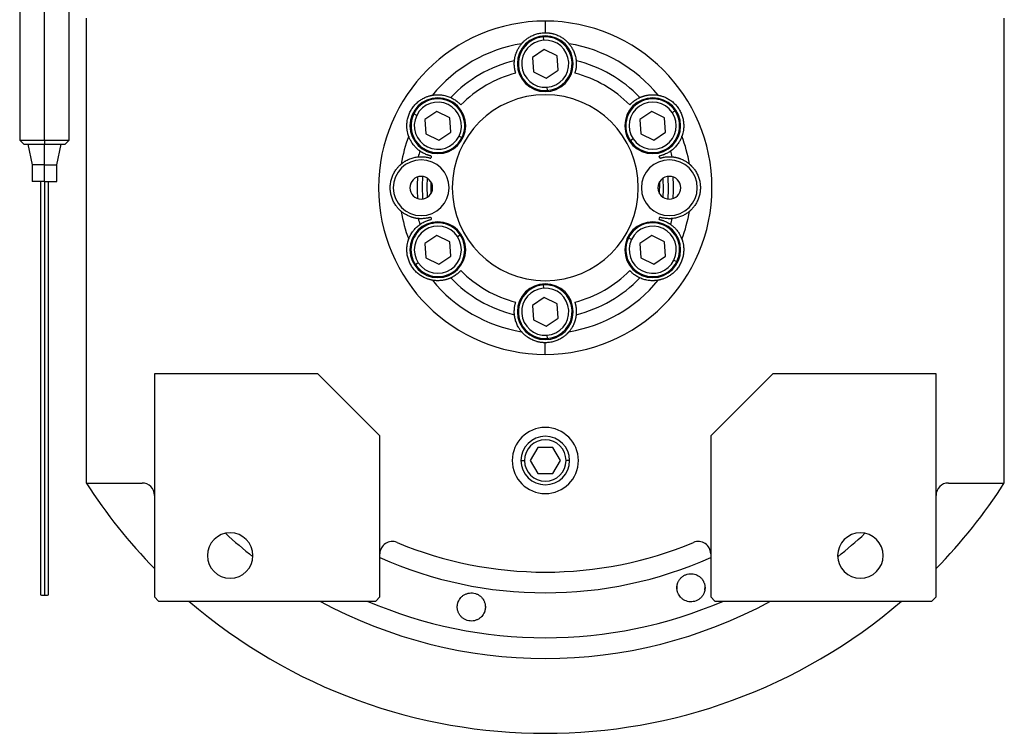
# Model space of a CAD drawing. Units: millimetres. Extents: x 251 to 2477, y 278 to 1612.
# Drawn here: x 813 to 1051, y 315 to 487 of the extents above; entities that cross this region are included whole.
import ezdxf

# ---------------------------------------------------------------- set-up
doc = ezdxf.new("R2010")
doc.units = ezdxf.units.MM

msp = doc.modelspace()

# ---------------------------------------------------------------- linework, layer by layer
at = {"color": 7, "linetype": 'Continuous', "lineweight": 25}
for p, q in [((812.54, 491.9), (812.54, 458.25)), ((818.54, 458.25), (818.54, 491.9)), ((824.54, 458.25), (824.54, 491.9)), ((828.64, 487.75), (828.64, 375.31)), ((939.64, 487.06), (939.64, 484.25)), ((1050.64, 375.31), (1050.64, 487.75)), ((939.25, 482.44), (939.19, 483.23)), ((939.4, 480.21), (936.53, 478.27)), ((942.52, 478.68), (939.4, 480.21)), ((942.75, 475.23), (942.52, 478.68)), ((936.53, 478.27), (936.77, 474.82)), ((936.77, 474.82), (939.88, 473.29)), ((939.88, 473.29), (942.75, 475.23)), ((940.03, 471.06), (940.09, 470.27)), ((908.54, 464.25), (907.82, 464.6)), ((913.42, 465.21), (910.55, 463.27)), ((916.54, 463.68), (913.42, 465.21)), ((965.38, 465.21), (962.51, 463.27)), ((968.5, 463.68), (965.38, 465.21)), ((970.35, 464.93), (971.02, 465.38)), ((910.55, 463.27), (910.79, 459.82)), ((916.77, 460.23), (916.54, 463.68)), ((962.51, 463.27), (962.75, 459.82)), ((968.74, 460.23), (968.5, 463.68)), ((910.79, 459.82), (913.9, 458.29)), ((913.9, 458.29), (916.77, 460.23)), ((962.75, 459.82), (965.86, 458.29)), ((965.86, 458.29), (968.74, 460.23)), ((812.54, 458.25), (813.54, 457.25)), ((813.54, 457.25), (813.54, 457.25)), ((814.54, 457.25), (815.54, 452.25)), ((818.54, 458.25), (818.54, 457.25)), ((818.54, 452.25), (818.54, 457.25)), ((821.54, 452.25), (822.54, 457.25)), ((823.54, 457.25), (824.54, 458.25)), ((823.54, 457.25), (823.54, 457.25)), ((918.78, 459.25), (919.5, 458.9)), ((960.89, 458.57), (960.23, 458.12)), ((815.54, 452.25), (815.54, 448.25)), ((818.54, 452.25), (815.54, 452.25)), ((818.54, 452.25), (821.54, 452.25)), ((818.54, 448.25), (818.54, 452.25)), ((821.54, 448.25), (821.54, 452.25)), ((818.54, 448.25), (815.54, 448.25)), ((818.54, 448.25), (821.54, 448.25)), ((913.42, 435.21), (910.55, 433.27)), ((916.54, 433.68), (913.42, 435.21)), ((916.77, 430.23), (916.54, 433.68)), ((918.39, 434.93), (919.05, 435.38)), ((960.5, 434.25), (959.78, 434.6)), ((965.38, 435.21), (962.51, 433.27)), ((968.5, 433.68), (965.38, 435.21)), ((968.74, 430.23), (968.5, 433.68)), ((910.55, 433.27), (910.79, 429.82)), ((962.51, 433.27), (962.75, 429.82)), ((910.79, 429.82), (913.9, 428.29)), ((913.9, 428.29), (916.77, 430.23)), ((962.75, 429.82), (965.86, 428.29)), ((965.86, 428.29), (968.74, 430.23)), ((970.74, 429.25), (971.46, 428.9)), ((908.93, 428.57), (908.27, 428.12)), ((939.25, 422.44), (939.19, 423.23)), ((939.4, 420.21), (936.53, 418.27)), ((942.52, 418.68), (939.4, 420.21)), ((936.53, 418.27), (936.77, 414.82)), ((942.75, 415.23), (942.52, 418.68)), ((936.77, 414.82), (939.88, 413.29)), ((939.88, 413.29), (942.75, 415.23)), ((940.03, 411.06), (940.09, 410.27)), ((939.64, 406.44), (939.64, 409.25)), ((845.14, 401.75), (845.14, 347.75)), ((884.64, 401.75), (845.14, 401.75)), ((899.64, 386.75), (884.64, 401.75)), ((994.64, 401.75), (979.64, 386.75)), ((1034.14, 401.75), (994.64, 401.75)), ((1034.14, 347.75), (1034.14, 401.75)), ((899.64, 347.75), (899.64, 386.75)), ((979.64, 386.75), (979.64, 347.75)), ((937.81, 383.93), (935.98, 380.75)), ((941.48, 383.93), (937.81, 383.93)), ((943.31, 380.75), (941.48, 383.93)), ((935.98, 380.75), (937.81, 377.57)), ((941.48, 377.57), (943.31, 380.75)), ((937.81, 377.57), (941.48, 377.57)), ((828.64, 375.31), (842.14, 375.31)), ((1037.14, 375.31), (1050.64, 375.31)), ((971.51, 349.73), (971.56, 350.42)), ((978.23, 350.19), (978.18, 349.5)), ((845.14, 347.75), (846.14, 346.75)), ((898.64, 346.75), (899.64, 347.75)), ((979.64, 347.75), (980.64, 346.75)), ((1033.14, 346.75), (1034.14, 347.75)), ((846.14, 346.75), (898.64, 346.75)), ((980.64, 346.75), (1033.14, 346.75))]:
    msp.add_line(p, q, dxfattribs=at)
at = {"color": 8, "linetype": 'Continuous', "lineweight": 25}
for p, q in [((933.77, 380.75), (934.62, 380.75)), ((945.52, 380.75), (944.66, 380.75))]:
    msp.add_line(p, q, dxfattribs=at)
at = {"color": 7, "linetype": 'Continuous', "lineweight": 25, "flags": 128}
for points in [[(909.97, 449.48), (909.85, 447.17), (909.97, 444.02)], [(911.14, 444.44), (911.05, 447.15), (911.14, 449.06)], [(911.98, 448.2), (911.97, 445.53), (911.98, 445.3)], [(967.3, 445.3), (967.32, 447.97), (967.3, 448.2)], [(968.15, 444.44), (968.24, 446.35), (968.15, 449.06)], [(969.32, 444.02), (969.44, 446.33), (969.32, 449.48)]]:
    msp.add_lwpolyline(points, dxfattribs=at)
at = {"color": 7, "linetype": 'Continuous', "lineweight": 25}
for centre, radius, start, end in [((939.64, 476.75), 6.75, 0, 180), ((939.64, 446.75), 35.31, 99.3281, 140.6719), ((939.64, 476.75), 6.5, 93.9458, 273.9458), ((939.64, 476.75), 5.7, 93.9459, 273.9458), ((939.64, 476.75), 6.5, 273.9458, 93.9458), ((939.64, 476.75), 5.7, 273.9459, 93.9458), ((939.64, 446.75), 35.31, 39.3281, 80.6719), ((939.64, 446.75), 31.61, 103.6602, 136.3398), ((939.64, 476.75), 6.75, 180, 0), ((939.64, 446.75), 31.61, 43.6602, 76.3398), ((939.64, 446.75), 28.61, 104.4524, 135.5476), ((939.64, 446.75), 28.61, 44.4524, 75.5476), ((939.64, 446.75), 22.5, 90, 270), ((939.64, 446.75), 22.5, 270, 90), ((913.66, 461.75), 6.75, 0, 180), ((913.66, 461.75), 6.5, 333.9458, 153.9458), ((913.66, 461.75), 5.7, 333.9459, 153.9458), ((965.62, 461.75), 6.75, 0, 180), ((965.62, 461.75), 6.5, 33.9458, 213.9458), ((965.62, 461.75), 5.7, 33.9459, 213.9458), ((913.66, 461.75), 6.5, 153.9458, 333.9458), ((965.62, 461.75), 6.5, 213.9458, 33.9458), ((965.62, 461.75), 5.7, 213.9459, 33.9458), ((913.66, 461.75), 5.7, 153.9459, 333.9458), ((913.66, 461.75), 6.75, 180, 0), ((965.62, 461.75), 6.75, 180, 0), ((939.64, 446.75), 35.31, 159.3281, 170.6719), ((939.64, 446.75), 35.31, 9.3281, 20.6719), ((939.64, 446.75), 31.61, 163.6602, 166.3398), ((939.64, 446.75), 31.61, 13.6602, 16.3398), ((909.64, 446.75), 6.75, 0, 180), ((939.64, 446.75), 28.61, 164.4524, 165.5476), ((969.64, 446.75), 6.75, 0, 180), ((939.64, 446.75), 28.61, 14.4524, 15.5476), ((909.64, 446.75), 2.75, 0, 180), ((939.64, 446.75), 31, 175.1856, 184.8144), ((969.64, 446.75), 2.75, 0, 180), ((939.64, 446.75), 31, 355.1856, 4.8144), ((909.64, 446.75), 6.75, 180, 0), ((909.64, 446.75), 2.75, 180, 0), ((969.64, 446.75), 6.75, 180, 0), ((969.64, 446.75), 2.75, 180, 0), ((939.64, 446.75), 35.31, 189.3281, 200.6719), ((939.64, 446.75), 35.31, 339.3281, 350.6719), ((913.66, 431.75), 6.75, 0, 180), ((913.66, 431.75), 6.5, 33.9458, 213.9458), ((939.64, 446.75), 31.61, 193.6602, 196.3398), ((939.64, 446.75), 28.61, 194.4524, 195.5476), ((965.62, 431.75), 6.75, 0, 180), ((965.62, 431.75), 6.5, 333.9458, 153.9458), ((939.64, 446.75), 28.61, 344.4524, 345.5476), ((939.64, 446.75), 31.61, 343.6602, 346.3398), ((913.66, 431.75), 5.7, 33.9459, 213.9458), ((965.62, 431.75), 5.7, 333.9459, 153.9458), ((913.66, 431.75), 6.5, 213.9458, 33.9458), ((913.66, 431.75), 5.7, 213.9459, 33.9458), ((965.62, 431.75), 6.5, 153.9458, 333.9458), ((965.62, 431.75), 5.7, 153.9459, 333.9458), ((913.66, 431.75), 6.75, 180, 0), ((965.62, 431.75), 6.75, 180, 0), ((939.64, 446.75), 28.61, 224.4524, 255.5476), ((939.64, 446.75), 28.61, 284.4524, 315.5476), ((939.64, 446.75), 35.31, 219.3281, 260.6719), ((939.64, 446.75), 31.61, 223.6602, 256.3398), ((939.64, 446.75), 35.31, 279.3281, 320.6719), ((939.64, 446.75), 31.61, 283.6602, 316.3398), ((939.64, 416.75), 6.75, 0, 180), ((939.64, 416.75), 6.5, 93.9458, 273.9458), ((939.64, 416.75), 5.7, 93.9459, 273.9458), ((939.64, 416.75), 6.5, 273.9458, 93.9458), ((939.64, 416.75), 5.7, 273.9459, 93.9458), ((939.64, 416.75), 6.75, 180, 0), ((939.64, 380.75), 8, 0, 180), ((939.64, 380.75), 5.88, 0, 180), ((939.64, 380.75), 5.02, 0, 180), ((939.64, 380.75), 8, 180, 0), ((939.64, 380.75), 5.88, 180, 0), ((939.64, 380.75), 5.02, 180, 0), ((939.64, 446.75), 132, 212.7638, 224.2822), ((842.14, 372.31), 3, 0, 90), ((1037.14, 372.31), 3, 90, 180), ((939.64, 446.75), 132, 315.7178, 327.2362), ((863.44, 357.75), 5.5, 0, 180), ((1015.84, 357.75), 5.5, 0, 180), ((902.64, 358.17), 3, 67.3304, 180), ((939.64, 446.75), 93, 247.3304, 292.6696), ((976.64, 358.17), 3, 0, 112.6696), ((863.44, 357.75), 5.5, 180, 0), ((1015.84, 357.75), 5.5, 180, 0), ((818.29, 351.94), 3.77, 258.4922, 273.7674), ((818.79, 351.91), 3.73, 266.1786, 281.6095), ((939.64, 446.75), 132, 229.2509, 310.7491)]:
    msp.add_arc(centre, radius, start, end, dxfattribs=at)
at = {"color": 8, "linetype": 'Continuous', "lineweight": 25}
for radius, start, end in [(113.88, 227.2423, 231.6188), (113.88, 308.3812, 312.7577), (98, 245.9105, 294.0895), (113.88, 241.4167, 298.5833)]:
    msp.add_arc((939.64, 446.75), radius, start, end, dxfattribs=at)
at = {"color": 7, "linetype": 'Continuous', "lineweight": 25}
for start_param, end_param in [(1.709011, 4.850603), (4.850604, 7.992195)]:
    msp.add_ellipse((939.64, 446.75), major_axis=(39.93, -5.55), ratio=0.999999, start_param=start_param, end_param=end_param, dxfattribs=at)
at = {"color": 8, "linetype": 'Continuous', "lineweight": 25, "extrusion": (-2.8272e-10, 1.14458e-07, 1)}
msp.add_ellipse((939.64, 446.75), major_axis=(-7.8, -108.6, 0), ratio=1, start_param=5.948239, end_param=6.761556, dxfattribs=at)
at = {"color": 7, "linetype": 'Continuous', "lineweight": 25}
for points, knots in [([(933.92, 481.6), (933.92, 481.6), (933.93, 481.61), (933.94, 481.63), (933.97, 481.65), (933.99, 481.68), (934.03, 481.72), (934.07, 481.77), (934.11, 481.82), (934.16, 481.87), (934.22, 481.94), (934.29, 482), (934.36, 482.07), (934.56, 482.27), (934.97, 482.64), (935.72, 483.16), (936.6, 483.63), (937.4, 483.92), (938.08, 484.09), (938.59, 484.18), (939.11, 484.24), (939.47, 484.25), (939.64, 484.25)], [0, 0, 0, 0, 0.021046, 0.041949, 0.062742, 0.083459, 0.104134, 0.124804, 0.145503, 0.166267, 0.187132, 0.208135, 0.229311, 0.250695, 0.372414, 0.500433, 0.622666, 0.750105, 0.812145, 0.8743, 0.936833, 1, 1, 1, 1]), ([(939.64, 484.25), (939.73, 484.25), (939.91, 484.25), (940.17, 484.23), (940.43, 484.21), (940.69, 484.18), (940.95, 484.14), (941.2, 484.09), (941.45, 484.03), (941.96, 483.89), (942.69, 483.63), (943.57, 483.16), (944.31, 482.64), (944.76, 482.24), (945, 482), (945.12, 481.87), (945.22, 481.76), (945.29, 481.68), (945.34, 481.62), (945.36, 481.6), (945.37, 481.6)], [0, 0, 0, 0, 0.031676, 0.063164, 0.094497, 0.125706, 0.156822, 0.187879, 0.21891, 0.249949, 0.377341, 0.499627, 0.627606, 0.749378, 0.791917, 0.833768, 0.875216, 0.916551, 0.958053, 1, 1, 1, 1]), ([(932.18, 477.47), (932.18, 477.55), (932.2, 477.71), (932.24, 477.96), (932.28, 478.21), (932.34, 478.46), (932.4, 478.71), (932.47, 478.97), (932.56, 479.22), (932.67, 479.53), (932.83, 479.89), (933.02, 480.28), (933.22, 480.63), (933.43, 480.95), (933.66, 481.27), (933.83, 481.49), (933.92, 481.6)], [0, 0, 0, 0, 0.063015, 0.125882, 0.188602, 0.251175, 0.313602, 0.375881, 0.438014, 0.5, 0.601152, 0.7, 0.77601, 0.851345, 0.926009, 1, 1, 1, 1]), ([(945.37, 481.6), (945.42, 481.53), (945.53, 481.39), (945.69, 481.19), (945.83, 480.98), (945.97, 480.78), (946.1, 480.57), (946.26, 480.29), (946.44, 479.92), (946.64, 479.45), (946.82, 478.96), (946.95, 478.46), (947.05, 477.96), (947.09, 477.63), (947.11, 477.47)], [0, 0, 0, 0, 0.0471579, 0.0944999, 0.1420263, 0.1897374, 0.2376333, 0.2857142, 0.3913817, 0.5, 0.6241338, 0.7488442, 0.8741324, 1, 1, 1, 1]), ([(932.5, 474.46), (932.48, 474.51), (932.45, 474.62), (932.41, 474.78), (932.37, 474.94), (932.33, 475.09), (932.29, 475.25), (932.26, 475.4), (932.22, 475.66), (932.17, 476.05), (932.14, 476.55), (932.14, 476.94), (932.16, 477.18), (932.16, 477.3), (932.17, 477.39), (932.17, 477.45), (932.18, 477.46), (932.18, 477.47)], [0, 0, 0, 0, 0.036225, 0.072256, 0.108104, 0.143782, 0.179303, 0.21468, 0.249927, 0.359635, 0.500061, 0.658234, 0.750145, 0.810537, 0.872285, 0.935427, 1, 1, 1, 1]), ([(947.11, 477.47), (947.11, 477.46), (947.11, 477.46), (947.11, 477.43), (947.12, 477.4), (947.12, 477.36), (947.12, 477.31), (947.13, 477.26), (947.13, 477.16), (947.14, 476.94), (947.15, 476.55), (947.11, 476.05), (947.06, 475.62), (947, 475.29), (946.94, 475.02), (946.87, 474.74), (946.81, 474.55), (946.78, 474.46)], [0, 0, 0, 0, 0.0370817, 0.0736926, 0.1098393, 0.1455288, 0.1807681, 0.2155644, 0.2499251, 0.3418196, 0.5000121, 0.6403915, 0.7501459, 0.811889, 0.8740649, 0.9367462, 1, 1, 1, 1]), ([(906.6, 459.22), (906.6, 459.22), (906.6, 459.23), (906.59, 459.25), (906.58, 459.28), (906.56, 459.32), (906.55, 459.37), (906.53, 459.43), (906.51, 459.49), (906.49, 459.57), (906.46, 459.65), (906.44, 459.74), (906.41, 459.84), (906.34, 460.1), (906.22, 460.65), (906.14, 461.56), (906.18, 462.55), (906.36, 463.56), (906.68, 464.57), (907.15, 465.51), (907.73, 466.39), (908.44, 467.17), (909.23, 467.83), (910.07, 468.36), (910.9, 468.74), (911.47, 468.93), (911.79, 469.01), (911.97, 469.06), (912.11, 469.09), (912.22, 469.11), (912.29, 469.12), (912.32, 469.13), (912.33, 469.13)], [0, 0, 0, 0, 0.010507, 0.020944, 0.031327, 0.041673, 0.051999, 0.062323, 0.072663, 0.083036, 0.09346, 0.103953, 0.114533, 0.125218, 0.186089, 0.250105, 0.311326, 0.375054, 0.437099, 0.500019, 0.562909, 0.624984, 0.688683, 0.749934, 0.813922, 0.874822, 0.896073, 0.916979, 0.937684, 0.958328, 0.979055, 1, 1, 1, 1]), ([(912.33, 469.13), (912.41, 469.14), (912.59, 469.17), (912.84, 469.2), (913.09, 469.23), (913.34, 469.24), (913.58, 469.25), (913.9, 469.25), (914.32, 469.23), (914.82, 469.17), (915.33, 469.07), (915.84, 468.94), (916.32, 468.77), (916.62, 468.64), (916.77, 468.57)], [0, 0, 0, 0, 0.0471579, 0.0944999, 0.1420263, 0.1897374, 0.2376333, 0.2857142, 0.3913817, 0.5, 0.6241338, 0.7488442, 0.8741324, 1, 1, 1, 1]), ([(962.51, 468.57), (962.59, 468.61), (962.74, 468.68), (962.97, 468.77), (963.21, 468.85), (963.45, 468.93), (963.7, 469), (963.96, 469.07), (964.22, 469.12), (964.54, 469.18), (964.94, 469.22), (965.37, 469.25), (965.77, 469.25), (966.16, 469.23), (966.55, 469.2), (966.82, 469.15), (966.96, 469.13)], [0, 0, 0, 0, 0.063015, 0.125882, 0.188602, 0.251175, 0.313602, 0.375881, 0.438014, 0.5, 0.601152, 0.7, 0.77601, 0.851345, 0.926009, 1, 1, 1, 1]), ([(966.96, 469.13), (966.96, 469.13), (966.97, 469.13), (967, 469.12), (967.03, 469.12), (967.07, 469.11), (967.12, 469.1), (967.18, 469.09), (967.25, 469.07), (967.32, 469.06), (967.4, 469.04), (967.49, 469.01), (967.59, 468.99), (967.86, 468.91), (968.39, 468.74), (969.21, 468.36), (970.06, 467.83), (970.84, 467.17), (971.55, 466.39), (972.14, 465.51), (972.6, 464.57), (972.92, 463.56), (973.1, 462.55), (973.14, 461.56), (973.06, 460.65), (972.94, 460.06), (972.85, 459.74), (972.8, 459.56), (972.75, 459.43), (972.72, 459.32), (972.69, 459.25), (972.69, 459.23), (972.68, 459.22)], [0, 0, 0, 0, 0.010507, 0.020944, 0.031327, 0.041673, 0.051999, 0.062323, 0.072663, 0.083036, 0.093461, 0.103954, 0.114534, 0.125219, 0.186091, 0.250107, 0.311326, 0.375053, 0.437099, 0.50002, 0.562909, 0.624984, 0.688681, 0.749933, 0.813921, 0.874822, 0.896073, 0.916979, 0.937683, 0.958328, 0.979055, 1, 1, 1, 1]), ([(916.77, 468.57), (916.78, 468.57), (916.78, 468.57), (916.8, 468.56), (916.83, 468.55), (916.87, 468.53), (916.91, 468.51), (916.96, 468.48), (917.05, 468.44), (917.24, 468.34), (917.58, 468.15), (918, 467.87), (918.35, 467.61), (918.61, 467.39), (918.81, 467.2), (919.02, 467), (919.15, 466.86), (919.22, 466.79)], [0, 0, 0, 0, 0.037064, 0.073663, 0.109805, 0.145495, 0.180742, 0.215551, 0.249931, 0.341832, 0.49997, 0.640481, 0.750095, 0.811657, 0.873781, 0.93654, 1, 1, 1, 1]), ([(960.07, 466.79), (960.11, 466.83), (960.18, 466.91), (960.3, 467.03), (960.42, 467.15), (960.53, 467.26), (960.65, 467.36), (960.77, 467.47), (960.97, 467.63), (961.28, 467.87), (961.7, 468.15), (962.04, 468.34), (962.25, 468.45), (962.36, 468.51), (962.44, 468.54), (962.49, 468.57), (962.5, 468.57), (962.51, 468.57)], [0, 0, 0, 0, 0.036379, 0.072515, 0.10842, 0.144106, 0.179585, 0.214871, 0.249979, 0.359542, 0.500127, 0.658169, 0.750146, 0.810635, 0.872415, 0.935524, 1, 1, 1, 1]), ([(812.54, 458.25), (812.63, 458.25), (812.81, 458.25), (814.2, 458.25), (816.18, 458.25), (817.76, 458.25), (818.54, 458.25)], [0, 0, 0, 0, 0.249999, 0.499999, 0.75, 1, 1, 1, 1]), ([(818.54, 458.25), (819.33, 458.25), (820.9, 458.25), (822.88, 458.25), (824.27, 458.25), (824.45, 458.25), (824.54, 458.25)], [0, 0, 0, 0, 0.25, 0.500001, 0.750001, 1, 1, 1, 1]), ([(818.54, 457.25), (819.2, 457.25), (820.51, 457.25), (822.15, 457.25), (823.25, 457.25), (823.39, 457.25), (823.45, 457.25)], [0, 0, 0, 0, 0.265239, 0.530478, 0.795717, 1, 1, 1, 1]), ([(909.31, 455.64), (909.24, 455.69), (909.11, 455.79), (908.91, 455.94), (908.72, 456.11), (908.53, 456.28), (908.34, 456.46), (908.16, 456.65), (907.98, 456.85), (907.77, 457.1), (907.53, 457.42), (907.29, 457.78), (907.09, 458.13), (906.91, 458.47), (906.75, 458.83), (906.65, 459.09), (906.6, 459.22)], [0, 0, 0, 0, 0.063015, 0.125882, 0.188602, 0.251175, 0.313602, 0.375881, 0.438014, 0.5, 0.601152, 0.7, 0.77601, 0.851345, 0.926009, 1, 1, 1, 1]), ([(972.68, 459.22), (972.65, 459.13), (972.59, 458.97), (972.49, 458.73), (972.38, 458.5), (972.28, 458.28), (972.16, 458.07), (972, 457.79), (971.77, 457.44), (971.47, 457.04), (971.13, 456.64), (970.76, 456.27), (970.38, 455.94), (970.11, 455.74), (969.98, 455.64)], [0, 0, 0, 0, 0.0471579, 0.0944999, 0.1420263, 0.1897374, 0.2376333, 0.2857142, 0.3913817, 0.5, 0.6241338, 0.7488442, 0.8741324, 1, 1, 1, 1]), ([(912.08, 454.42), (912.02, 454.43), (911.91, 454.46), (911.75, 454.5), (911.59, 454.54), (911.44, 454.59), (911.28, 454.64), (911.14, 454.69), (910.89, 454.78), (910.53, 454.93), (910.08, 455.15), (909.74, 455.35), (909.55, 455.48), (909.44, 455.55), (909.37, 455.6), (909.32, 455.63), (909.31, 455.64), (909.31, 455.64)], [0, 0, 0, 0, 0.036464, 0.072657, 0.108593, 0.144283, 0.17974, 0.214977, 0.250008, 0.359482, 0.500172, 0.658064, 0.750163, 0.810771, 0.872587, 0.935651, 1, 1, 1, 1]), ([(969.98, 455.64), (969.97, 455.64), (969.97, 455.64), (969.95, 455.62), (969.93, 455.6), (969.89, 455.58), (969.85, 455.56), (969.81, 455.52), (969.72, 455.47), (969.54, 455.35), (969.2, 455.15), (968.75, 454.93), (968.36, 454.76), (968.04, 454.65), (967.77, 454.56), (967.49, 454.49), (967.3, 454.44), (967.21, 454.42)], [0, 0, 0, 0, 0.037, 0.073556, 0.109676, 0.145365, 0.180631, 0.215482, 0.249924, 0.341902, 0.499927, 0.640505, 0.750083, 0.81156, 0.873659, 0.93645, 1, 1, 1, 1]), ([(904.8, 441.03), (904.79, 441.03), (904.79, 441.04), (904.77, 441.05), (904.74, 441.07), (904.71, 441.1), (904.67, 441.13), (904.63, 441.17), (904.58, 441.22), (904.52, 441.27), (904.46, 441.33), (904.39, 441.4), (904.32, 441.47), (904.12, 441.66), (903.75, 442.08), (903.23, 442.82), (902.76, 443.71), (902.41, 444.67), (902.19, 445.7), (902.12, 446.75), (902.19, 447.8), (902.41, 448.83), (902.76, 449.79), (903.23, 450.68), (903.75, 451.42), (904.15, 451.87), (904.39, 452.11), (904.52, 452.23), (904.63, 452.33), (904.71, 452.4), (904.77, 452.45), (904.79, 452.47), (904.8, 452.47)], [0, 0, 0, 0, 0.010507, 0.020944, 0.031327, 0.041673, 0.051999, 0.062323, 0.072663, 0.083036, 0.09346, 0.103953, 0.114534, 0.125218, 0.186089, 0.250106, 0.311325, 0.375053, 0.437099, 0.500019, 0.562912, 0.624987, 0.688687, 0.749936, 0.813923, 0.874823, 0.896074, 0.91698, 0.937684, 0.958329, 0.979055, 1, 1, 1, 1]), ([(904.8, 452.47), (904.86, 452.53), (905, 452.64), (905.21, 452.8), (905.41, 452.94), (905.61, 453.08), (905.82, 453.2), (906.1, 453.37), (906.47, 453.55), (906.94, 453.75), (907.43, 453.92), (907.93, 454.06), (908.43, 454.16), (908.76, 454.2), (908.92, 454.22)], [0, 0, 0, 0, 0.047158, 0.0945, 0.142026, 0.189737, 0.237633, 0.285714, 0.391382, 0.5, 0.624134, 0.748844, 0.874132, 1, 1, 1, 1]), ([(908.92, 454.22), (908.93, 454.22), (908.93, 454.22), (908.95, 454.22), (908.98, 454.22), (909.02, 454.23), (909.07, 454.23), (909.13, 454.23), (909.21, 454.24), (909.33, 454.24), (909.49, 454.25), (909.67, 454.25), (909.95, 454.25), (910.33, 454.22), (910.76, 454.17), (911.11, 454.11), (911.39, 454.05), (911.66, 453.97), (911.84, 453.92), (911.93, 453.89)], [0, 0, 0, 0, 0.034909, 0.070075, 0.105508, 0.141216, 0.177208, 0.213491, 0.250073, 0.308351, 0.375167, 0.437649, 0.500163, 0.635649, 0.749974, 0.813954, 0.876901, 0.938891, 1, 1, 1, 1]), ([(967.35, 453.89), (967.4, 453.91), (967.51, 453.94), (967.66, 453.98), (967.82, 454.02), (967.98, 454.06), (968.13, 454.1), (968.29, 454.13), (968.55, 454.17), (968.94, 454.22), (969.33, 454.25), (969.61, 454.25), (969.79, 454.25), (969.95, 454.24), (970.09, 454.24), (970.2, 454.23), (970.28, 454.22), (970.34, 454.22), (970.35, 454.22), (970.36, 454.22)], [0, 0, 0, 0, 0.034825, 0.069927, 0.105322, 0.141022, 0.177043, 0.213398, 0.250102, 0.359956, 0.499901, 0.562394, 0.624898, 0.687094, 0.749995, 0.813798, 0.876705, 0.938757, 1, 1, 1, 1]), ([(970.36, 454.22), (970.44, 454.21), (970.61, 454.19), (970.85, 454.16), (971.1, 454.11), (971.35, 454.06), (971.61, 453.99), (971.86, 453.92), (972.11, 453.83), (972.42, 453.72), (972.78, 453.57), (973.17, 453.37), (973.52, 453.17), (973.85, 452.96), (974.17, 452.73), (974.38, 452.56), (974.49, 452.47)], [0, 0, 0, 0, 0.0630148, 0.1258823, 0.1886024, 0.2511755, 0.3136016, 0.3758809, 0.4380137, 0.5000001, 0.6011516, 0.7000001, 0.7760095, 0.8513454, 0.9260086, 1, 1, 1, 1]), ([(974.49, 452.47), (974.49, 452.47), (974.5, 452.46), (974.52, 452.45), (974.54, 452.43), (974.58, 452.4), (974.61, 452.37), (974.66, 452.33), (974.71, 452.28), (974.77, 452.23), (974.83, 452.17), (974.89, 452.1), (974.96, 452.03), (975.16, 451.84), (975.53, 451.42), (976.06, 450.68), (976.52, 449.79), (976.87, 448.83), (977.09, 447.8), (977.17, 446.75), (977.09, 445.7), (976.87, 444.67), (976.52, 443.71), (976.06, 442.82), (975.53, 442.08), (975.13, 441.63), (974.89, 441.39), (974.76, 441.27), (974.66, 441.17), (974.57, 441.1), (974.51, 441.05), (974.5, 441.03), (974.49, 441.03)], [0, 0, 0, 0, 0.010507, 0.020944, 0.031327, 0.041673, 0.051999, 0.062323, 0.072663, 0.083036, 0.09346, 0.103953, 0.114534, 0.125218, 0.186089, 0.250106, 0.311325, 0.375053, 0.437099, 0.500019, 0.562912, 0.624987, 0.688687, 0.749936, 0.813923, 0.874823, 0.896074, 0.91698, 0.937684, 0.958329, 0.979055, 1, 1, 1, 1]), ([(817.54, 448.25), (817.54, 446.53), (817.54, 443.07), (817.54, 438.05), (817.54, 433.49), (817.54, 429.69), (817.54, 426.65), (817.54, 424.16), (817.54, 421.96), (817.54, 419.09), (817.54, 415.54), (817.54, 410.95), (817.54, 405.83), (817.54, 400.39), (817.54, 394.77), (817.54, 389.17), (817.54, 383.87), (817.54, 379.86), (817.54, 376.92), (817.54, 374.58), (817.54, 371.87), (817.54, 368.64), (817.54, 364.85), (817.54, 361.21), (817.54, 357.85), (817.54, 354.97), (817.54, 351.75), (817.54, 349.45), (817.54, 348.25)], [0, 0, 0, 0, 0.0473174, 0.0954472, 0.1378617, 0.1739839, 0.2037705, 0.2282148, 0.2521692, 0.276491, 0.3262769, 0.3771302, 0.4286636, 0.480601, 0.5326146, 0.5842336, 0.6340031, 0.6799919, 0.7018429, 0.724936, 0.754365, 0.7904296, 0.8329486, 0.8815661, 0.908165, 0.9364586, 0.9668277, 1, 1, 1, 1]), ([(818.54, 448.25), (818.54, 446.02), (818.54, 441.57), (818.54, 436), (818.54, 431.69), (818.54, 428.59), (818.54, 425.66), (818.54, 422.59), (818.54, 419.35), (818.54, 415.77), (818.54, 411.93), (818.54, 407.68), (818.54, 403.17), (818.54, 398.86), (818.54, 394.89), (818.54, 391.31), (818.54, 387.77), (818.54, 383.93), (818.54, 379.89), (818.54, 375.78), (818.54, 371.27), (818.54, 366.36), (818.54, 361.69), (818.54, 357.78), (818.54, 354.74), (818.54, 351.54), (818.54, 349.31), (818.54, 348.18)], [0, 0, 0, 0, 0.061418, 0.12239, 0.152775, 0.182781, 0.212346, 0.242048, 0.282567, 0.324159, 0.366749, 0.410193, 0.454059, 0.498094, 0.531061, 0.563844, 0.596361, 0.628585, 0.671037, 0.713044, 0.754959, 0.817471, 0.878655, 0.908681, 0.938557, 0.968757, 1, 1, 1, 1]), ([(819.54, 348.25), (819.54, 349.62), (819.54, 352.22), (819.54, 355.79), (819.54, 359.58), (819.54, 363.39), (819.54, 367.09), (819.54, 370.16), (819.54, 372.9), (819.54, 376.22), (819.54, 380.4), (819.54, 385.67), (819.54, 391.24), (819.54, 396.89), (819.54, 402.47), (819.54, 407.78), (819.54, 412.56), (819.54, 416.04), (819.54, 418.67), (819.54, 420.81), (819.54, 423.39), (819.54, 426.74), (819.54, 431.07), (819.54, 436.33), (819.54, 442.19), (819.54, 446.24), (819.54, 448.25)], [0, 0, 0, 0, 0.037906, 0.071803, 0.102677, 0.151767, 0.1928, 0.22551, 0.254611, 0.283984, 0.333472, 0.383891, 0.435087, 0.486896, 0.539019, 0.590924, 0.641083, 0.687672, 0.709733, 0.732672, 0.761603, 0.796906, 0.839129, 0.888528, 0.94449, 1, 1, 1, 1]), ([(908.92, 439.28), (908.84, 439.29), (908.68, 439.31), (908.43, 439.34), (908.18, 439.39), (907.93, 439.44), (907.68, 439.51), (907.43, 439.58), (907.17, 439.67), (906.86, 439.78), (906.5, 439.93), (906.11, 440.13), (905.76, 440.33), (905.44, 440.54), (905.12, 440.77), (904.9, 440.94), (904.8, 441.03)], [0, 0, 0, 0, 0.063015, 0.125882, 0.188602, 0.251175, 0.313602, 0.375881, 0.438014, 0.5, 0.601152, 0.7, 0.77601, 0.851345, 0.926009, 1, 1, 1, 1]), ([(974.49, 441.03), (974.42, 440.97), (974.28, 440.86), (974.08, 440.7), (973.87, 440.56), (973.67, 440.42), (973.47, 440.3), (973.18, 440.13), (972.81, 439.95), (972.35, 439.75), (971.86, 439.58), (971.35, 439.44), (970.85, 439.34), (970.52, 439.3), (970.36, 439.28)], [0, 0, 0, 0, 0.047158, 0.0945, 0.142026, 0.189737, 0.237633, 0.285714, 0.391382, 0.5, 0.624134, 0.748844, 0.874132, 1, 1, 1, 1]), ([(911.93, 439.61), (911.88, 439.59), (911.78, 439.56), (911.62, 439.52), (911.47, 439.48), (911.31, 439.44), (911.15, 439.4), (910.99, 439.37), (910.73, 439.33), (910.34, 439.28), (909.96, 439.25), (909.67, 439.25), (909.49, 439.25), (909.33, 439.26), (909.19, 439.26), (909.08, 439.27), (909, 439.28), (908.94, 439.28), (908.93, 439.28), (908.92, 439.28)], [0, 0, 0, 0, 0.034825, 0.069927, 0.105322, 0.141022, 0.177043, 0.213398, 0.250102, 0.359956, 0.499901, 0.562394, 0.624898, 0.687094, 0.749995, 0.813798, 0.876705, 0.938757, 1, 1, 1, 1]), ([(909.31, 437.86), (909.31, 437.86), (909.31, 437.86), (909.33, 437.88), (909.36, 437.9), (909.39, 437.92), (909.43, 437.94), (909.48, 437.98), (909.56, 438.03), (909.74, 438.15), (910.08, 438.35), (910.53, 438.57), (910.93, 438.74), (911.25, 438.85), (911.51, 438.94), (911.79, 439.01), (911.98, 439.06), (912.08, 439.08)], [0, 0, 0, 0, 0.037, 0.073556, 0.109676, 0.145365, 0.180631, 0.215482, 0.249924, 0.341902, 0.499927, 0.640505, 0.750083, 0.81156, 0.873659, 0.93645, 1, 1, 1, 1]), ([(967.21, 439.08), (967.26, 439.07), (967.37, 439.04), (967.53, 439), (967.69, 438.96), (967.85, 438.91), (968, 438.86), (968.15, 438.81), (968.39, 438.72), (968.75, 438.57), (969.2, 438.35), (969.54, 438.15), (969.74, 438.02), (969.84, 437.95), (969.91, 437.9), (969.96, 437.87), (969.97, 437.86), (969.98, 437.86)], [0, 0, 0, 0, 0.036464, 0.072657, 0.108593, 0.144283, 0.17974, 0.214977, 0.250008, 0.359482, 0.500172, 0.658064, 0.750163, 0.810771, 0.872587, 0.935651, 1, 1, 1, 1]), ([(970.36, 439.28), (970.36, 439.28), (970.35, 439.28), (970.33, 439.28), (970.3, 439.28), (970.26, 439.27), (970.21, 439.27), (970.15, 439.27), (970.07, 439.26), (969.96, 439.26), (969.8, 439.25), (969.61, 439.25), (969.33, 439.25), (968.95, 439.28), (968.52, 439.33), (968.17, 439.39), (967.9, 439.45), (967.62, 439.53), (967.44, 439.58), (967.35, 439.61)], [0, 0, 0, 0, 0.0349088, 0.0700752, 0.1055081, 0.1412162, 0.1772077, 0.2134907, 0.2500728, 0.3083509, 0.3751674, 0.4376493, 0.5001634, 0.6356487, 0.7499739, 0.813954, 0.8769008, 0.9388908, 1, 1, 1, 1]), ([(906.6, 434.28), (906.63, 434.37), (906.7, 434.53), (906.8, 434.77), (906.9, 435), (907.01, 435.22), (907.12, 435.43), (907.29, 435.71), (907.51, 436.06), (907.82, 436.46), (908.16, 436.86), (908.53, 437.23), (908.91, 437.56), (909.17, 437.76), (909.31, 437.86)], [0, 0, 0, 0, 0.0471579, 0.0944999, 0.1420263, 0.1897374, 0.2376333, 0.2857142, 0.3913817, 0.5, 0.6241338, 0.7488442, 0.8741324, 1, 1, 1, 1]), ([(969.98, 437.86), (970.04, 437.81), (970.18, 437.71), (970.37, 437.56), (970.57, 437.39), (970.76, 437.22), (970.94, 437.04), (971.13, 436.85), (971.3, 436.65), (971.51, 436.4), (971.75, 436.08), (971.99, 435.72), (972.19, 435.37), (972.37, 435.03), (972.53, 434.67), (972.63, 434.41), (972.68, 434.28)], [0, 0, 0, 0, 0.0630148, 0.1258823, 0.1886024, 0.2511755, 0.3136016, 0.3758809, 0.4380137, 0.5000001, 0.6011516, 0.7000001, 0.7760095, 0.8513454, 0.9260086, 1, 1, 1, 1]), ([(912.33, 424.37), (912.32, 424.37), (912.31, 424.37), (912.29, 424.38), (912.26, 424.38), (912.21, 424.39), (912.16, 424.4), (912.11, 424.41), (912.04, 424.43), (911.96, 424.44), (911.88, 424.46), (911.79, 424.49), (911.69, 424.51), (911.43, 424.59), (910.9, 424.76), (910.07, 425.14), (909.23, 425.67), (908.44, 426.33), (907.73, 427.11), (907.15, 427.99), (906.68, 428.93), (906.36, 429.94), (906.18, 430.95), (906.14, 431.94), (906.22, 432.85), (906.35, 433.44), (906.44, 433.76), (906.49, 433.94), (906.53, 434.07), (906.57, 434.18), (906.59, 434.25), (906.6, 434.27), (906.6, 434.28)], [0, 0, 0, 0, 0.0105072, 0.020944, 0.0313269, 0.0416729, 0.0519992, 0.0623234, 0.0726631, 0.0830362, 0.0934606, 0.103954, 0.1145343, 0.125219, 0.1860905, 0.2501073, 0.3113264, 0.3750534, 0.4370988, 0.5000196, 0.5629093, 0.6249839, 0.6886812, 0.7499331, 0.8139207, 0.8748221, 0.8960731, 0.9169793, 0.9376835, 0.9583284, 0.9790549, 1, 1, 1, 1]), ([(972.68, 434.28), (972.68, 434.28), (972.69, 434.27), (972.69, 434.25), (972.71, 434.22), (972.72, 434.18), (972.74, 434.13), (972.76, 434.07), (972.78, 434.01), (972.8, 433.93), (972.82, 433.85), (972.85, 433.76), (972.87, 433.66), (972.94, 433.4), (973.06, 432.85), (973.14, 431.94), (973.1, 430.95), (972.92, 429.94), (972.6, 428.93), (972.14, 427.99), (971.55, 427.11), (970.85, 426.33), (970.06, 425.67), (969.21, 425.14), (968.39, 424.76), (967.82, 424.57), (967.49, 424.49), (967.32, 424.44), (967.18, 424.41), (967.07, 424.39), (966.99, 424.38), (966.97, 424.37), (966.96, 424.37)], [0, 0, 0, 0, 0.010507, 0.020944, 0.031327, 0.041673, 0.051999, 0.062323, 0.072663, 0.083036, 0.09346, 0.103953, 0.114533, 0.125218, 0.186089, 0.250105, 0.311326, 0.375054, 0.437099, 0.500019, 0.562909, 0.624984, 0.688683, 0.749934, 0.813922, 0.874822, 0.896073, 0.916979, 0.937684, 0.958328, 0.979055, 1, 1, 1, 1]), ([(919.22, 426.71), (919.18, 426.67), (919.1, 426.59), (918.99, 426.47), (918.87, 426.35), (918.75, 426.24), (918.63, 426.14), (918.52, 426.03), (918.32, 425.87), (918, 425.63), (917.58, 425.35), (917.24, 425.16), (917.03, 425.05), (916.92, 424.99), (916.85, 424.96), (916.79, 424.93), (916.78, 424.93), (916.77, 424.93)], [0, 0, 0, 0, 0.036379, 0.072515, 0.10842, 0.144106, 0.179585, 0.214871, 0.249979, 0.359542, 0.500127, 0.658169, 0.750146, 0.810635, 0.872415, 0.935524, 1, 1, 1, 1]), ([(962.51, 424.93), (962.51, 424.93), (962.5, 424.93), (962.48, 424.94), (962.45, 424.95), (962.42, 424.97), (962.37, 424.99), (962.32, 425.02), (962.23, 425.06), (962.04, 425.16), (961.7, 425.35), (961.28, 425.63), (960.94, 425.89), (960.68, 426.11), (960.47, 426.3), (960.27, 426.5), (960.14, 426.64), (960.07, 426.71)], [0, 0, 0, 0, 0.037064, 0.073663, 0.109805, 0.145495, 0.180742, 0.215551, 0.249931, 0.341832, 0.49997, 0.640481, 0.750095, 0.811657, 0.873781, 0.93654, 1, 1, 1, 1]), ([(916.77, 424.93), (916.7, 424.89), (916.55, 424.82), (916.31, 424.73), (916.08, 424.65), (915.83, 424.57), (915.58, 424.5), (915.33, 424.43), (915.06, 424.38), (914.74, 424.32), (914.35, 424.28), (913.92, 424.25), (913.51, 424.25), (913.13, 424.27), (912.74, 424.3), (912.46, 424.35), (912.33, 424.37)], [0, 0, 0, 0, 0.063015, 0.125882, 0.188602, 0.251175, 0.313602, 0.375881, 0.438014, 0.5, 0.601152, 0.7, 0.77601, 0.851345, 0.926009, 1, 1, 1, 1]), ([(966.96, 424.37), (966.87, 424.36), (966.7, 424.33), (966.44, 424.3), (966.19, 424.27), (965.95, 424.26), (965.71, 424.25), (965.38, 424.25), (964.97, 424.27), (964.46, 424.33), (963.95, 424.43), (963.45, 424.56), (962.96, 424.73), (962.66, 424.86), (962.51, 424.93)], [0, 0, 0, 0, 0.047158, 0.0945, 0.142026, 0.189737, 0.237633, 0.285714, 0.391382, 0.5, 0.624134, 0.748844, 0.874132, 1, 1, 1, 1]), ([(932.18, 416.03), (932.18, 416.04), (932.17, 416.04), (932.17, 416.07), (932.17, 416.1), (932.17, 416.14), (932.16, 416.19), (932.16, 416.24), (932.15, 416.34), (932.14, 416.56), (932.14, 416.95), (932.17, 417.45), (932.22, 417.88), (932.28, 418.21), (932.35, 418.48), (932.42, 418.76), (932.47, 418.95), (932.5, 419.04)], [0, 0, 0, 0, 0.037082, 0.073693, 0.109839, 0.145529, 0.180768, 0.215564, 0.249925, 0.34182, 0.500012, 0.640391, 0.750146, 0.811889, 0.874065, 0.936746, 1, 1, 1, 1]), ([(946.78, 419.04), (946.8, 418.99), (946.83, 418.88), (946.88, 418.72), (946.92, 418.56), (946.96, 418.41), (946.99, 418.25), (947.02, 418.1), (947.07, 417.84), (947.11, 417.45), (947.15, 416.95), (947.14, 416.56), (947.13, 416.32), (947.12, 416.2), (947.12, 416.11), (947.11, 416.05), (947.11, 416.04), (947.11, 416.03)], [0, 0, 0, 0, 0.0362253, 0.0722561, 0.1081042, 0.1437821, 0.1793027, 0.2146798, 0.2499274, 0.3596352, 0.5000613, 0.6582341, 0.7501454, 0.8105375, 0.8722851, 0.935427, 1, 1, 1, 1]), ([(933.92, 411.9), (933.86, 411.97), (933.75, 412.11), (933.6, 412.31), (933.45, 412.52), (933.31, 412.72), (933.19, 412.93), (933.03, 413.21), (932.84, 413.58), (932.64, 414.05), (932.47, 414.54), (932.33, 415.04), (932.23, 415.54), (932.19, 415.87), (932.18, 416.03)], [0, 0, 0, 0, 0.0471579, 0.0944999, 0.1420263, 0.1897374, 0.2376333, 0.2857142, 0.3913817, 0.5, 0.6241338, 0.7488442, 0.8741324, 1, 1, 1, 1]), ([(947.11, 416.03), (947.1, 415.95), (947.08, 415.79), (947.05, 415.54), (947, 415.29), (946.95, 415.04), (946.88, 414.79), (946.81, 414.53), (946.73, 414.28), (946.61, 413.97), (946.46, 413.61), (946.27, 413.22), (946.06, 412.87), (945.86, 412.55), (945.63, 412.23), (945.45, 412.01), (945.37, 411.9)], [0, 0, 0, 0, 0.063015, 0.125882, 0.188602, 0.251175, 0.313602, 0.375881, 0.438014, 0.5, 0.601152, 0.7, 0.77601, 0.851345, 0.926009, 1, 1, 1, 1]), ([(939.64, 409.25), (939.55, 409.25), (939.38, 409.25), (939.11, 409.27), (938.85, 409.29), (938.59, 409.32), (938.34, 409.36), (938.08, 409.41), (937.83, 409.47), (937.32, 409.61), (936.6, 409.87), (935.72, 410.34), (934.97, 410.86), (934.53, 411.26), (934.29, 411.5), (934.16, 411.63), (934.06, 411.74), (933.99, 411.82), (933.94, 411.88), (933.93, 411.9), (933.92, 411.9)], [0, 0, 0, 0, 0.031676, 0.063164, 0.094497, 0.125706, 0.156822, 0.187879, 0.21891, 0.249949, 0.377341, 0.499627, 0.627606, 0.749378, 0.791917, 0.833768, 0.875216, 0.916551, 0.958053, 1, 1, 1, 1]), ([(945.37, 411.9), (945.36, 411.9), (945.36, 411.89), (945.34, 411.87), (945.32, 411.85), (945.29, 411.82), (945.26, 411.78), (945.22, 411.73), (945.17, 411.68), (945.12, 411.63), (945.06, 411.56), (945, 411.5), (944.93, 411.43), (944.73, 411.23), (944.31, 410.86), (943.57, 410.34), (942.69, 409.87), (941.88, 409.58), (941.2, 409.41), (940.69, 409.32), (940.17, 409.26), (939.82, 409.25), (939.64, 409.25)], [0, 0, 0, 0, 0.021046, 0.041949, 0.062742, 0.083459, 0.104134, 0.124804, 0.145503, 0.166267, 0.187132, 0.208135, 0.229311, 0.250695, 0.372414, 0.500433, 0.622666, 0.750105, 0.812145, 0.8743, 0.936833, 1, 1, 1, 1]), ([(971.47, 349.96), (971.47, 350.02), (971.47, 350.15), (971.49, 350.33), (971.51, 350.51), (971.55, 350.69), (971.59, 350.87), (971.65, 351.05), (971.77, 351.37), (972, 351.83), (972.44, 352.37), (972.98, 352.82), (973.63, 353.15), (974.32, 353.35), (975.04, 353.38), (975.73, 353.28), (976.36, 353.04), (976.92, 352.7), (977.34, 352.31), (977.65, 351.93), (977.86, 351.6), (978.01, 351.27), (978.13, 350.96), (978.21, 350.64), (978.26, 350.31), (978.27, 350.08), (978.27, 349.96)], [0, 0, 0, 0, 0.018247, 0.036288, 0.05417, 0.071941, 0.089647, 0.107338, 0.12506, 0.188859, 0.250153, 0.313055, 0.375085, 0.437082, 0.500009, 0.561527, 0.624953, 0.686606, 0.749881, 0.791357, 0.833412, 0.866372, 0.89927, 0.932348, 0.965846, 1, 1, 1, 1]), ([(918.36, 345.31), (918.36, 345.38), (918.36, 345.5), (918.38, 345.68), (918.4, 345.86), (918.43, 346.03), (918.47, 346.2), (918.52, 346.37), (918.63, 346.68), (918.85, 347.11), (919.24, 347.63), (919.72, 348.07), (920.3, 348.41), (920.96, 348.65), (921.67, 348.74), (922.39, 348.68), (923.08, 348.47), (923.71, 348.13), (924.23, 347.68), (924.65, 347.15), (924.89, 346.66), (925.03, 346.25), (925.1, 345.95), (925.15, 345.63), (925.15, 345.42), (925.16, 345.31)], [0, 0, 0, 0, 0.018316, 0.036421, 0.05435, 0.072139, 0.089825, 0.107446, 0.125037, 0.188297, 0.250116, 0.313498, 0.375097, 0.438353, 0.500077, 0.562519, 0.625015, 0.686709, 0.749934, 0.811264, 0.874987, 0.90593, 0.93693, 0.968212, 1, 1, 1, 1]), ([(978.27, 349.96), (978.27, 349.9), (978.27, 349.78), (978.25, 349.6), (978.23, 349.41), (978.19, 349.23), (978.15, 349.05), (978.09, 348.88), (977.97, 348.55), (977.74, 348.09), (977.3, 347.55), (976.75, 347.1), (976.11, 346.77), (975.41, 346.58), (974.7, 346.54), (974.01, 346.65), (973.38, 346.88), (972.81, 347.23), (972.34, 347.66), (971.96, 348.17), (971.73, 348.64), (971.59, 349.03), (971.53, 349.33), (971.48, 349.64), (971.47, 349.86), (971.47, 349.96)], [0, 0, 0, 0, 0.018143, 0.036115, 0.053963, 0.071735, 0.089477, 0.107238, 0.125067, 0.188742, 0.25017, 0.313008, 0.375109, 0.437167, 0.500043, 0.561703, 0.624994, 0.686866, 0.749933, 0.812258, 0.874996, 0.906012, 0.937055, 0.968321, 1, 1, 1, 1]), ([(925.16, 345.31), (925.16, 345.25), (925.15, 345.13), (925.14, 344.96), (925.12, 344.78), (925.08, 344.61), (925.04, 344.43), (924.99, 344.26), (924.88, 343.95), (924.67, 343.52), (924.28, 343.01), (923.79, 342.56), (923.21, 342.22), (922.55, 341.98), (921.85, 341.89), (921.13, 341.95), (920.44, 342.16), (919.81, 342.5), (919.29, 342.95), (918.87, 343.48), (918.62, 343.97), (918.48, 344.38), (918.41, 344.69), (918.36, 345), (918.36, 345.21), (918.36, 345.31)], [0, 0, 0, 0, 0.018121, 0.036097, 0.053962, 0.071752, 0.089504, 0.107255, 0.125044, 0.188097, 0.250121, 0.313323, 0.375101, 0.438251, 0.500077, 0.562524, 0.625015, 0.686819, 0.749933, 0.811415, 0.874988, 0.906155, 0.937227, 0.968434, 1, 1, 1, 1]), ([(924.9, 346.58), (925.03, 346.16), (925.28, 345.32), (925.03, 344.48), (924.91, 344.06)], [0, 0, 0, 0, 0.501714, 1, 1, 1, 1])]:
    msp.add_open_spline(points, degree=3, knots=knots, dxfattribs=at)
for points in [[(813.54, 457.25), (813.62, 457.25), (813.77, 457.25), (814.92, 457.25), (816.58, 457.25), (817.89, 457.25), (818.54, 457.25)], [(813.54, 457.25), (813.62, 457.25), (813.77, 457.25), (814.92, 457.25), (816.58, 457.25), (817.89, 457.25), (818.54, 457.25)], [(818.54, 457.25), (819.2, 457.25), (820.51, 457.25), (822.16, 457.25), (823.32, 457.25), (823.47, 457.25), (823.54, 457.25)]]:
    msp.add_open_spline(points, degree=3, dxfattribs=at)

doc.saveas('drawing.dxf')
